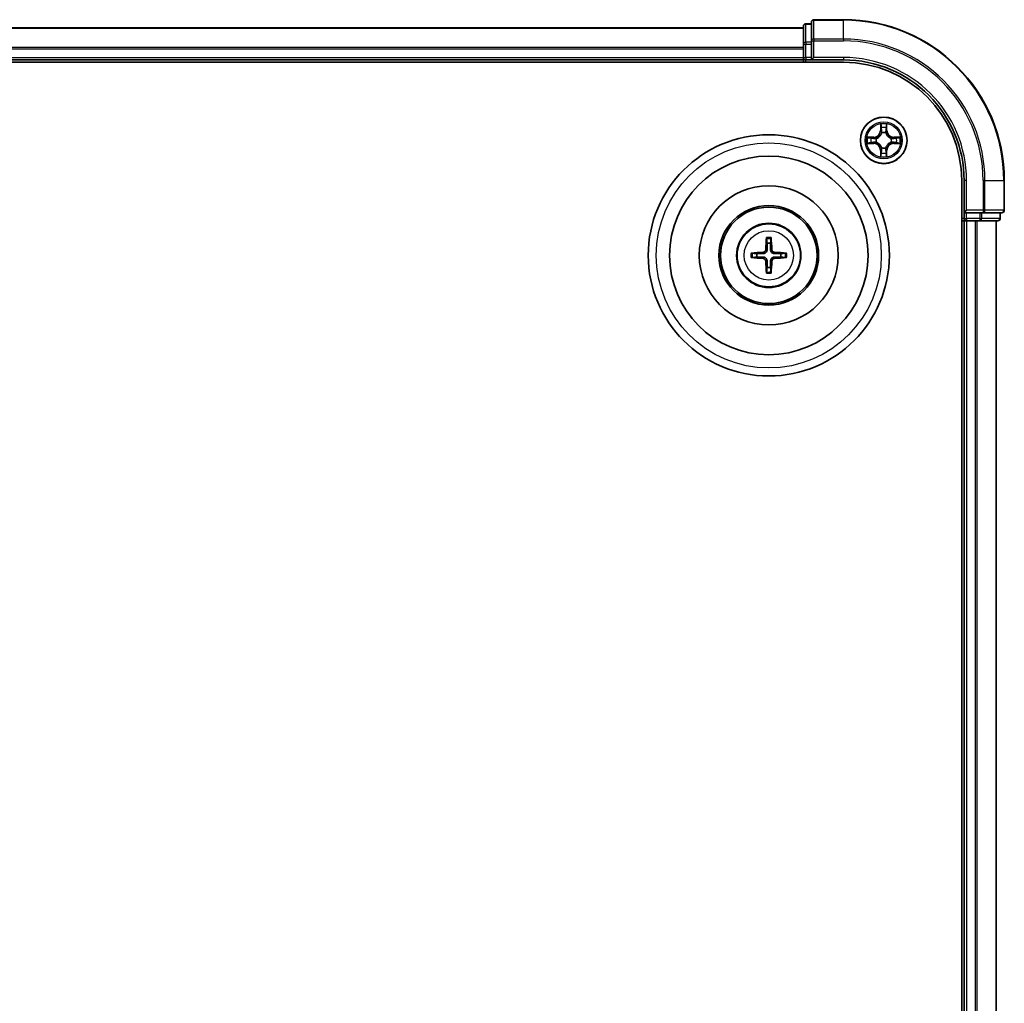
# Model space of a CAD drawing. Units: millimetres. Extents: x 0 to 5589, y 0 to 1264.
# Drawn here: x 1744 to 1867, y 739 to 862 of the extents above; entities that cross this region are included whole.
import ezdxf

# ---------------------------------------------------------------- set-up
doc = ezdxf.new("R2010")
doc.units = ezdxf.units.MM
doc.header["$LTSCALE"] = 0.666667
doc.layers.add('Visible (ISO)', color=7, linetype='Continuous', lineweight=35)
doc.layers.add('Visible Narrow (ISO)', color=7, linetype='Continuous', lineweight=25)

msp = doc.modelspace()

# ---------------------------------------------------------------- linework, layer by layer
at = {"layer": 'Visible (ISO)'}
for p, q in [((1842.6475, 861.3612), (1842.6475, 859.0207)), ((1846.6475, 861.6612), (1842.9475, 861.6612)), ((1641.6475, 860.6612), (1841.6475, 860.6612)), ((1841.6475, 860.8612), (1841.6475, 858.6198)), ((1842.6475, 861.1612), (1841.9475, 861.1612)), ((1842.6475, 859.0207), (1842.6475, 858.6198)), ((1841.6475, 858.6198), (1841.6475, 858.2443)), ((1841.6475, 858.0207), (1841.6475, 858.2443)), ((1841.6475, 858.0207), (1841.6475, 856.9612)), ((1842.6475, 856.9612), (1842.6475, 858.6198)), ((1636.6475, 856.3612), (1846.6475, 856.3612)), ((1641.6475, 856.6612), (1841.6475, 856.6612)), ((1841.6475, 856.6612), (1841.6475, 856.9612)), ((1841.6475, 856.6612), (1841.6475, 856.3612)), ((1841.9475, 856.6612), (1842.6475, 856.6612)), ((1842.6475, 856.6612), (1842.9475, 856.9612)), ((1842.6475, 856.9612), (1842.6475, 856.6612)), ((1842.6475, 856.6612), (1846.6475, 856.6612)), ((1861.3475, 841.6612), (1861.3475, 631.6612)), ((1861.6475, 841.6612), (1861.6475, 837.6612)), ((1866.6475, 837.9612), (1866.6475, 841.6612)), ((1861.9475, 837.9612), (1861.6475, 837.6612)), ((1861.6475, 837.6612), (1861.6475, 836.9612)), ((1861.6475, 837.6612), (1861.9475, 837.6612)), ((1863.6061, 837.6612), (1861.9475, 837.6612)), ((1863.6061, 837.6612), (1864.007, 837.6612)), ((1864.007, 837.6612), (1866.3475, 837.6612)), ((1866.1475, 836.9612), (1866.1475, 837.6612)), ((1861.3475, 836.6612), (1861.6475, 836.6612)), ((1861.6475, 836.6612), (1861.6475, 636.6612)), ((1861.9475, 836.6612), (1861.6475, 836.6612)), ((1861.9475, 836.6612), (1863.007, 836.6612)), ((1863.2306, 836.6612), (1863.007, 836.6612)), ((1863.2306, 836.6612), (1863.6061, 836.6612)), ((1863.6061, 836.6612), (1865.8475, 836.6612)), ((1865.6475, 836.6612), (1865.6475, 636.6612))]:
    msp.add_line(p, q, dxfattribs=at)
for centre, radius in [((1851.6475, 846.6612), 2.9), ((1837.3475, 832.3612), 15), ((1837.3475, 832.3612), 12.35), ((1837.3475, 832.3612), 8.65), ((1837.3475, 832.3612), 6.2), ((1837.3475, 832.3612), 6), ((1837.3475, 832.3612), 4)]:
    msp.add_circle(centre, radius, dxfattribs=at)
for centre, radius, start, end in [((1842.9475, 861.3612), 0.3, 90, 180), ((1846.6475, 841.6612), 20, 0, 90), ((1841.9475, 860.8612), 0.3, 90, 180), ((1841.9475, 856.9612), 0.3, 180, 270), ((1846.6475, 841.6612), 15, 0, 90), ((1846.6475, 841.6612), 14.7, 0, 90), ((1851.6475, 846.6612), 1.2295, 102.936595, 102.938396), ((1851.6475, 846.6612), 1.2295, 100.812717, 100.813267), ((1851.6475, 846.6612), 1.2295, 79.186733, 79.187283), ((1851.6475, 846.6612), 1.2295, 77.061604, 77.063405), ((1851.6475, 846.6612), 1.2295, 169.186733, 169.187283), ((1851.6475, 846.6612), 1.2295, 167.061604, 167.063405), ((1851.6475, 846.6612), 1.2295, 12.936595, 12.938396), ((1851.6475, 846.6612), 1.2295, 10.812717, 10.813267), ((1851.6475, 846.6612), 1.2295, 190.812717, 190.813267), ((1851.6475, 846.6612), 1.2295, 192.936595, 192.938396), ((1851.6475, 846.6612), 1.2295, 257.061604, 257.063405), ((1851.6475, 846.6612), 1.2295, 259.186733, 259.187283), ((1851.6475, 846.6612), 1.2295, 280.812717, 280.813267), ((1851.6475, 846.6612), 1.2295, 282.936595, 282.938396), ((1851.6475, 846.6612), 1.2295, 347.061604, 347.063405), ((1851.6475, 846.6612), 1.2295, 349.186733, 349.187283), ((1866.3475, 837.9612), 0.3, 270, 0), ((1861.9475, 836.9612), 0.3, 180, 270), ((1865.8475, 836.9612), 0.3, 270, 0), ((1837.3475, 832.3612), 1.5014, 81.889702, 98.110298), ((1837.3475, 832.3612), 1.5014, 171.889702, 188.110298), ((1837.3475, 832.3612), 1.5014, 351.889702, 8.110298), ((1837.3475, 832.3612), 1.5014, 261.889702, 278.110298)]:
    msp.add_arc(centre, radius, start, end, dxfattribs=at)
for centre, major_axis, start_param, end_param in [((1837.4871, 832.354), (-0.3328, -6.49), 4.36827571, 4.60726001), ((1837.2079, 832.354), (-0.3328, 6.49), 4.81751795, 5.05650225), ((1837.3547, 832.2215), (-6.49, -0.3328), 4.81751795, 5.05650225), ((1837.3547, 832.5008), (6.49, -0.3328), 4.36827571, 4.60726001), ((1837.3403, 832.2215), (-6.49, 0.3328), 4.36827571, 4.60726001), ((1837.3403, 832.5008), (6.49, 0.3328), 4.81751795, 5.05650225), ((1837.4871, 832.3683), (0.3328, -6.49), 4.81751795, 5.05650225), ((1837.2079, 832.3683), (0.3328, 6.49), 4.36827571, 4.60726001)]:
    msp.add_ellipse(centre, major_axis=major_axis, ratio=0.08715574, start_param=start_param, end_param=end_param, dxfattribs=at)
for points, knots in [([(1851.347, 848.4199), (1851.3449, 848.5012), (1851.2989, 848.5924), (1851.2579, 848.682), (1851.2575, 848.683), (1851.2571, 848.6839)], [0, 0, 0, 0, 0.0320559737, 0.0320559737, 0.0323943032, 0.0323943032, 0.0323943032, 0.0323943032]), ([(1851.2571, 848.6839), (1851.2573, 848.6829), (1851.2575, 848.6818), (1851.2597, 848.6714), (1851.2616, 848.662), (1851.2636, 848.6526)], [-0.03239430317, -0.03239430317, -0.03239430317, -0.03239430317, -0.03205597372, -0.03205597372, -0.02897275834, -0.02897275834, -0.02897275834, -0.02897275834]), ([(1852.038, 848.6839), (1852.0375, 848.683), (1852.0371, 848.682), (1852.0363, 848.6804), (1852.036, 848.6798), (1852.0357, 848.6791)], [-0.000338329447, -0.000338329447, -0.000338329447, -0.000338329447, 0, 0, 0.000241517914, 0.000241517914, 0.000241517914, 0.000241517914]), ([(1852.0369, 848.6787), (1852.037, 848.6794), (1852.0372, 848.6801), (1852.0375, 848.6818), (1852.0377, 848.6829), (1852.038, 848.6839)], [-0.000230599076, -0.000230599076, -0.000230599076, -0.000230599076, 0, 0, 0.000338329447, 0.000338329447, 0.000338329447, 0.000338329447]), ([(1849.63, 847.0505), (1849.6293, 847.0507), (1849.6286, 847.0508), (1849.6268, 847.0512), (1849.6258, 847.0514), (1849.6248, 847.0516)], [-0.000230599076, -0.000230599076, -0.000230599076, -0.000230599076, 0, 0, 0.000338329447, 0.000338329447, 0.000338329447, 0.000338329447]), ([(1849.6248, 847.0516), (1849.6257, 847.0512), (1849.6267, 847.0508), (1849.6283, 847.05), (1849.6289, 847.0497), (1849.6296, 847.0494)], [-0.000338329447, -0.000338329447, -0.000338329447, -0.000338329447, 0, 0, 0.000241517914, 0.000241517914, 0.000241517914, 0.000241517914]), ([(1853.4062, 846.9617), (1853.4876, 846.9638), (1853.5788, 847.0097), (1853.6684, 847.0508), (1853.6693, 847.0512), (1853.6702, 847.0516)], [0, 0, 0, 0, 0.0320559737, 0.0320559737, 0.0323943032, 0.0323943032, 0.0323943032, 0.0323943032]), ([(1853.6702, 847.0516), (1853.6692, 847.0514), (1853.6682, 847.0512), (1853.6578, 847.049), (1853.6483, 847.047), (1853.6389, 847.0451)], [-0.03239430317, -0.03239430317, -0.03239430317, -0.03239430317, -0.03205597372, -0.03205597372, -0.02897275834, -0.02897275834, -0.02897275834, -0.02897275834]), ([(1849.8888, 846.3606), (1849.8074, 846.3586), (1849.7162, 846.3126), (1849.6267, 846.2716), (1849.6257, 846.2712), (1849.6248, 846.2707)], [0, 0, 0, 0, 0.0320559737, 0.0320559737, 0.0323943032, 0.0323943032, 0.0323943032, 0.0323943032]), ([(1849.6248, 846.2707), (1849.6258, 846.2709), (1849.6268, 846.2712), (1849.6373, 846.2733), (1849.6467, 846.2753), (1849.6561, 846.2773)], [-0.03239430317, -0.03239430317, -0.03239430317, -0.03239430317, -0.03205597372, -0.03205597372, -0.02897275834, -0.02897275834, -0.02897275834, -0.02897275834]), ([(1853.665, 846.2718), (1853.6657, 846.2717), (1853.6664, 846.2715), (1853.6682, 846.2712), (1853.6692, 846.2709), (1853.6702, 846.2707)], [-0.000230599076, -0.000230599076, -0.000230599076, -0.000230599076, 0, 0, 0.000338329447, 0.000338329447, 0.000338329447, 0.000338329447]), ([(1853.6702, 846.2707), (1853.6693, 846.2712), (1853.6684, 846.2716), (1853.6668, 846.2723), (1853.6661, 846.2726), (1853.6654, 846.2729)], [-0.000338329447, -0.000338329447, -0.000338329447, -0.000338329447, 0, 0, 0.000241517914, 0.000241517914, 0.000241517914, 0.000241517914]), ([(1851.2581, 844.6436), (1851.258, 844.6429), (1851.2579, 844.6422), (1851.2575, 844.6405), (1851.2573, 844.6395), (1851.2571, 844.6385)], [-0.000230599076, -0.000230599076, -0.000230599076, -0.000230599076, 0, 0, 0.000338329447, 0.000338329447, 0.000338329447, 0.000338329447]), ([(1851.2571, 844.6385), (1851.2575, 844.6394), (1851.2579, 844.6403), (1851.2587, 844.6419), (1851.259, 844.6426), (1851.2593, 844.6433)], [-0.000338329447, -0.000338329447, -0.000338329447, -0.000338329447, 0, 0, 0.000241517914, 0.000241517914, 0.000241517914, 0.000241517914]), ([(1851.948, 844.9025), (1851.9501, 844.8211), (1851.9961, 844.7299), (1852.0371, 844.6403), (1852.0375, 844.6394), (1852.038, 844.6385)], [0, 0, 0, 0, 0.0320559737, 0.0320559737, 0.0323943032, 0.0323943032, 0.0323943032, 0.0323943032]), ([(1852.038, 844.6385), (1852.0377, 844.6395), (1852.0375, 844.6405), (1852.0353, 844.6509), (1852.0334, 844.6603), (1852.0314, 844.6698)], [-0.03239430317, -0.03239430317, -0.03239430317, -0.03239430317, -0.03205597372, -0.03205597372, -0.02897275834, -0.02897275834, -0.02897275834, -0.02897275834]), ([(1837.0643, 834.4149), (1837.0636, 834.4209), (1837.063, 834.4292), (1837.0623, 834.449), (1837.0622, 834.4644), (1837.0626, 834.4932), (1837.0632, 834.5117), (1837.0648, 834.5412), (1837.0658, 834.5572), (1837.0669, 834.5708)], [0.0427285558, 0.0427285558, 0.0427285558, 0.0427285558, 0.0464696768, 0.0464696768, 0.0511089018, 0.0511089018, 0.0558160505, 0.0558160505, 0.05997866, 0.05997866, 0.05997866, 0.05997866]), ([(1837.6281, 834.5708), (1837.6292, 834.5572), (1837.6303, 834.5412), (1837.6318, 834.5117), (1837.6324, 834.4932), (1837.6328, 834.4644), (1837.6327, 834.449), (1837.632, 834.4292), (1837.6314, 834.4209), (1837.6307, 834.4149)], [0.0145600729, 0.0145600729, 0.0145600729, 0.0145600729, 0.0187226824, 0.0187226824, 0.0234298311, 0.0234298311, 0.0280690561, 0.0280690561, 0.0318101771, 0.0318101771, 0.0318101771, 0.0318101771]), ([(1836.9595, 833.0639), (1836.957, 833.0225), (1836.9462, 832.9788), (1836.908, 832.8991), (1836.8805, 832.8631), (1836.8187, 832.8072), (1836.7801, 832.7835), (1836.7081, 832.7575), (1836.676, 832.7511), (1836.6448, 832.7491)], [-0.2036008779, -0.2036008779, -0.2036008779, -0.2036008779, -0.1911010993, -0.1911010993, -0.1786013208, -0.1786013208, -0.1660772065, -0.1660772065, -0.1569242716, -0.1569242716, -0.1569242716, -0.1569242716]), ([(1837.1311, 833.0551), (1837.1299, 833.0108), (1837.1243, 832.9663), (1837.103, 832.8901), (1837.0876, 832.8518), (1837.0461, 832.7795), (1837.0198, 832.7455), (1836.9632, 832.6889), (1836.9291, 832.6626), (1836.8568, 832.6211), (1836.8186, 832.6057), (1836.7423, 832.5844), (1836.6978, 832.5787), (1836.6536, 832.5776)], [-0.0904759453, -0.0904759453, -0.0904759453, -0.0904759453, -0.0767442635, -0.0767442635, -0.0647330986, -0.0647330986, -0.0527219337, -0.0527219337, -0.0407107688, -0.0407107688, -0.028699604, -0.028699604, -0.0149679222, -0.0149679222, -0.0149679222, -0.0149679222]), ([(1838.0414, 832.5776), (1837.9972, 832.5787), (1837.9527, 832.5844), (1837.8764, 832.6057), (1837.8382, 832.6211), (1837.7659, 832.6626), (1837.7318, 832.6889), (1837.6752, 832.7455), (1837.6489, 832.7795), (1837.6074, 832.8518), (1837.592, 832.8901), (1837.5707, 832.9663), (1837.5651, 833.0108), (1837.5639, 833.0551)], [-0.0904759453, -0.0904759453, -0.0904759453, -0.0904759453, -0.0767442635, -0.0767442635, -0.0647330986, -0.0647330986, -0.0527219337, -0.0527219337, -0.0407107688, -0.0407107688, -0.028699604, -0.028699604, -0.0149679222, -0.0149679222, -0.0149679222, -0.0149679222]), ([(1838.0502, 832.7491), (1838.0089, 832.7516), (1837.9651, 832.7625), (1837.8854, 832.8007), (1837.8495, 832.8282), (1837.7935, 832.89), (1837.7698, 832.9286), (1837.7438, 833.0006), (1837.7375, 833.0327), (1837.7355, 833.0639)], [-0.2036008625, -0.2036008625, -0.2036008625, -0.2036008625, -0.191101084, -0.191101084, -0.1786013054, -0.1786013054, -0.1660771911, -0.1660771911, -0.1569242563, -0.1569242563, -0.1569242563, -0.1569242563]), ([(1835.1379, 832.6417), (1835.1514, 832.6429), (1835.1675, 832.6439), (1835.197, 832.6454), (1835.2155, 832.6461), (1835.2442, 832.6465), (1835.2597, 832.6464), (1835.2794, 832.6457), (1835.2878, 832.6451), (1835.2938, 832.6444)], [0.0145600729, 0.0145600729, 0.0145600729, 0.0145600729, 0.0187226824, 0.0187226824, 0.0234298311, 0.0234298311, 0.0280690561, 0.0280690561, 0.0318101771, 0.0318101771, 0.0318101771, 0.0318101771]), ([(1835.2938, 832.078), (1835.2878, 832.0773), (1835.2794, 832.0767), (1835.2597, 832.076), (1835.2442, 832.0758), (1835.2155, 832.0763), (1835.197, 832.0769), (1835.1675, 832.0784), (1835.1514, 832.0795), (1835.1379, 832.0806)], [0.0427285558, 0.0427285558, 0.0427285558, 0.0427285558, 0.0464696768, 0.0464696768, 0.0511089018, 0.0511089018, 0.0558160505, 0.0558160505, 0.05997866, 0.05997866, 0.05997866, 0.05997866]), ([(1836.6448, 831.9732), (1836.6862, 831.9707), (1836.7299, 831.9599), (1836.8096, 831.9216), (1836.8455, 831.8942), (1836.9015, 831.8323), (1836.9252, 831.7938), (1836.9512, 831.7217), (1836.9575, 831.6897), (1836.9595, 831.6585)], [-0.2036008625, -0.2036008625, -0.2036008625, -0.2036008625, -0.191101084, -0.191101084, -0.1786013054, -0.1786013054, -0.1660771911, -0.1660771911, -0.1569242563, -0.1569242563, -0.1569242563, -0.1569242563]), ([(1836.6536, 832.1448), (1836.6978, 832.1436), (1836.7423, 832.138), (1836.8186, 832.1166), (1836.8568, 832.1013), (1836.9291, 832.0598), (1836.9632, 832.0335), (1837.0198, 831.9769), (1837.0461, 831.9428), (1837.0876, 831.8705), (1837.103, 831.8322), (1837.1243, 831.756), (1837.1299, 831.7115), (1837.1311, 831.6673)], [-0.0904759453, -0.0904759453, -0.0904759453, -0.0904759453, -0.0767442635, -0.0767442635, -0.0647330986, -0.0647330986, -0.0527219337, -0.0527219337, -0.0407107688, -0.0407107688, -0.028699604, -0.028699604, -0.0149679222, -0.0149679222, -0.0149679222, -0.0149679222]), ([(1837.5639, 831.6673), (1837.5651, 831.7115), (1837.5707, 831.756), (1837.592, 831.8322), (1837.6074, 831.8705), (1837.6489, 831.9428), (1837.6752, 831.9769), (1837.7318, 832.0335), (1837.7659, 832.0598), (1837.8382, 832.1013), (1837.8764, 832.1166), (1837.9527, 832.138), (1837.9972, 832.1436), (1838.0414, 832.1448)], [-0.0904759453, -0.0904759453, -0.0904759453, -0.0904759453, -0.0767442635, -0.0767442635, -0.0647330986, -0.0647330986, -0.0527219337, -0.0527219337, -0.0407107688, -0.0407107688, -0.028699604, -0.028699604, -0.0149679222, -0.0149679222, -0.0149679222, -0.0149679222]), ([(1837.7355, 831.6585), (1837.738, 831.6998), (1837.7488, 831.7436), (1837.787, 831.8233), (1837.8145, 831.8592), (1837.8764, 831.9151), (1837.9149, 831.9389), (1837.9869, 831.9649), (1838.019, 831.9712), (1838.0502, 831.9732)], [-0.2036008779, -0.2036008779, -0.2036008779, -0.2036008779, -0.1911010993, -0.1911010993, -0.1786013208, -0.1786013208, -0.1660772065, -0.1660772065, -0.1569242716, -0.1569242716, -0.1569242716, -0.1569242716]), ([(1839.4012, 832.6444), (1839.4072, 832.6451), (1839.4156, 832.6457), (1839.4353, 832.6464), (1839.4508, 832.6465), (1839.4796, 832.6461), (1839.498, 832.6454), (1839.5276, 832.6439), (1839.5436, 832.6429), (1839.5571, 832.6417)], [0.0427285558, 0.0427285558, 0.0427285558, 0.0427285558, 0.0464696768, 0.0464696768, 0.0511089018, 0.0511089018, 0.0558160505, 0.0558160505, 0.05997866, 0.05997866, 0.05997866, 0.05997866]), ([(1839.5571, 832.0806), (1839.5436, 832.0795), (1839.5276, 832.0784), (1839.498, 832.0769), (1839.4796, 832.0763), (1839.4508, 832.0758), (1839.4353, 832.076), (1839.4156, 832.0767), (1839.4072, 832.0773), (1839.4012, 832.078)], [0.0145600729, 0.0145600729, 0.0145600729, 0.0145600729, 0.0187226824, 0.0187226824, 0.0234298311, 0.0234298311, 0.0280690561, 0.0280690561, 0.0318101771, 0.0318101771, 0.0318101771, 0.0318101771]), ([(1837.0669, 830.1516), (1837.0658, 830.1651), (1837.0648, 830.1811), (1837.0632, 830.2107), (1837.0626, 830.2291), (1837.0622, 830.2579), (1837.0623, 830.2734), (1837.063, 830.2931), (1837.0636, 830.3015), (1837.0643, 830.3075)], [0.0145600729, 0.0145600729, 0.0145600729, 0.0145600729, 0.0187226824, 0.0187226824, 0.0234298311, 0.0234298311, 0.0280690561, 0.0280690561, 0.0318101771, 0.0318101771, 0.0318101771, 0.0318101771]), ([(1837.6307, 830.3075), (1837.6314, 830.3015), (1837.632, 830.2931), (1837.6327, 830.2734), (1837.6328, 830.2579), (1837.6324, 830.2291), (1837.6318, 830.2107), (1837.6303, 830.1811), (1837.6292, 830.1651), (1837.6281, 830.1516)], [0.0427285558, 0.0427285558, 0.0427285558, 0.0427285558, 0.0464696768, 0.0464696768, 0.0511089018, 0.0511089018, 0.0558160505, 0.0558160505, 0.05997866, 0.05997866, 0.05997866, 0.05997866])]:
    msp.add_open_spline(points, degree=3, knots=knots, dxfattribs=at)
for points in [[(1851.2636, 848.6526), (1851.2822, 848.564), (1851.3009, 848.4742), (1851.3018, 848.3936)], [(1853.6389, 847.0451), (1853.5504, 847.0264), (1853.4605, 847.0078), (1853.3799, 847.0069)], [(1849.6561, 846.2773), (1849.7447, 846.2959), (1849.8345, 846.3146), (1849.9151, 846.3155)], [(1852.0314, 844.6698), (1852.0128, 844.7583), (1851.9941, 844.8481), (1851.9932, 844.9288)]]:
    msp.add_open_spline(points, degree=3, dxfattribs=at)
for points, weights in [([(1837.0643, 834.4149), (1837.1057, 834.0858), (1837.1357, 833.8476)], [1.07090461894, 1.10005830607, 1.10095181051]), ([(1837.5593, 833.8476), (1837.5893, 834.0858), (1837.6307, 834.4149)], [1.1009518171, 1.10005831231, 1.07090462306]), ([(1837.1357, 833.8476), (1837.1329, 833.3123), (1837.1311, 833.0551)], [1, 1.44873413118, 1.8284082018]), ([(1837.5639, 833.0551), (1837.5621, 833.3123), (1837.5593, 833.8476)], [1.8284082018, 1.44873413118, 1]), ([(1835.8611, 832.573), (1835.6229, 832.603), (1835.2938, 832.6444)], [1.10095181958, 1.10005831466, 1.07090462461]), ([(1835.2938, 832.078), (1835.6229, 832.1194), (1835.8611, 832.1494)], [1.07090462204, 1.10005831076, 1.10095181546]), ([(1836.6536, 832.5776), (1836.3964, 832.5758), (1835.8611, 832.573)], [1.8284082018, 1.44873413118, 1]), ([(1835.8611, 832.1494), (1836.3964, 832.1466), (1836.6536, 832.1448)], [1, 1.44873413118, 1.8284082018]), ([(1838.8339, 832.573), (1838.2987, 832.5758), (1838.0414, 832.5776)], [1, 1.44873413118, 1.8284082018]), ([(1838.0414, 832.1448), (1838.2987, 832.1466), (1838.8339, 832.1494)], [1.8284082018, 1.44873413118, 1]), ([(1839.4012, 832.6444), (1839.0721, 832.603), (1838.8339, 832.573)], [1.07090462204, 1.10005831076, 1.10095181546]), ([(1838.8339, 832.1494), (1839.0721, 832.1194), (1839.4012, 832.078)], [1.10095181958, 1.10005831466, 1.07090462461]), ([(1837.1357, 830.8748), (1837.1057, 830.6366), (1837.0643, 830.3075)], [1.1009518171, 1.10005831231, 1.07090462306]), ([(1837.1311, 831.6673), (1837.1329, 831.41), (1837.1357, 830.8748)], [1.8284082018, 1.44873413118, 1]), ([(1837.5593, 830.8748), (1837.5621, 831.41), (1837.5639, 831.6673)], [1, 1.44873413118, 1.8284082018]), ([(1837.6307, 830.3075), (1837.5893, 830.6366), (1837.5593, 830.8748)], [1.07090461894, 1.10005830607, 1.10095181051])]:
    msp.add_rational_spline(points, weights, degree=2, dxfattribs=at)
at = {"layer": 'Visible Narrow (ISO)'}
for p, q in [((1842.9475, 861.6612), (1842.9475, 861.5916)), ((1842.9475, 859.2511), (1842.9475, 861.5916)), ((1842.9475, 861.5916), (1846.6475, 861.5916)), ((1846.6475, 861.5916), (1846.6475, 861.6612)), ((1846.6475, 859.2511), (1846.6475, 861.5916)), ((1641.6475, 860.5916), (1841.6475, 860.5916)), ((1841.9475, 861.1612), (1841.9475, 861.0916)), ((1841.9475, 858.8503), (1841.9475, 861.0916)), ((1841.9475, 861.0916), (1842.6475, 861.0916)), ((1841.9475, 858.8503), (1841.9475, 858.6198)), ((1842.6475, 858.8503), (1841.9475, 858.8503)), ((1842.6475, 859.0207), (1842.9475, 859.0207)), ((1842.9475, 859.2511), (1842.9475, 859.0207)), ((1846.6475, 859.2511), (1842.9475, 859.2511)), ((1842.9475, 856.9612), (1842.9475, 859.0207)), ((1842.9475, 859.0207), (1846.6475, 859.0207)), ((1846.6475, 859.2511), (1846.6475, 859.0207)), ((1641.6475, 858.2511), (1841.6475, 858.2511)), ((1641.6475, 858.0207), (1841.6475, 858.0207)), ((1841.6475, 858.6198), (1841.9475, 858.6198)), ((1841.9475, 856.9612), (1841.9475, 858.6198)), ((1841.9475, 858.6198), (1842.6475, 858.6198)), ((1641.6475, 856.9612), (1841.6475, 856.9612)), ((1841.6475, 856.9612), (1841.9475, 856.9612)), ((1841.9475, 856.9612), (1841.9475, 856.6612)), ((1842.6475, 856.9612), (1841.9475, 856.9612)), ((1841.9475, 856.3612), (1841.9475, 856.6612)), ((1846.6475, 856.9612), (1842.9475, 856.9612)), ((1846.6475, 856.9612), (1846.6475, 856.6612)), ((1851.2571, 848.6839), (1851.2435, 847.9044)), ((1851.2933, 847.9035), (1851.2435, 847.9044)), ((1851.2933, 847.9035), (1851.3018, 848.3936)), ((1851.2933, 847.9035), (1851.3659, 847.9022)), ((1851.3172, 848.2041), (1851.3659, 847.9022)), ((1851.9291, 847.9022), (1851.9778, 848.2041)), ((1852.0018, 847.9035), (1851.9291, 847.9022)), ((1851.9932, 848.3936), (1852.0018, 847.9035)), ((1852.0018, 847.9035), (1852.0516, 847.9044)), ((1852.0516, 847.9044), (1852.038, 848.6839)), ((1850.4043, 847.0652), (1849.6248, 847.0516)), ((1849.9151, 847.0069), (1850.4052, 847.0154)), ((1850.4064, 846.9428), (1850.1045, 846.9914)), ((1850.4052, 847.0154), (1850.4043, 847.0652)), ((1850.4052, 847.0154), (1850.4064, 846.9428)), ((1850.7106, 846.9077), (1850.7312, 846.9023)), ((1851.4064, 847.5775), (1851.401, 847.5981)), ((1851.894, 847.5981), (1851.8886, 847.5775)), ((1852.5638, 846.9023), (1852.5844, 846.9077)), ((1852.8898, 847.0154), (1852.8886, 846.9428)), ((1853.1905, 846.9914), (1852.8886, 846.9428)), ((1852.8898, 847.0154), (1852.8907, 847.0652)), ((1852.8898, 847.0154), (1853.3799, 847.0069)), ((1853.6702, 847.0516), (1852.8907, 847.0652)), ((1849.6248, 846.2707), (1850.4043, 846.2571)), ((1850.4052, 846.3069), (1849.9151, 846.3155)), ((1850.1045, 846.3309), (1850.4064, 846.3796)), ((1850.4052, 846.3069), (1850.4043, 846.2571)), ((1850.4052, 846.3069), (1850.4064, 846.3796)), ((1850.7312, 846.4201), (1850.7106, 846.4146)), ((1851.2933, 845.4188), (1851.2435, 845.418)), ((1851.2435, 845.418), (1851.2571, 844.6385)), ((1851.2933, 845.4188), (1851.3659, 845.4201)), ((1851.3018, 844.9288), (1851.2933, 845.4188)), ((1851.3659, 845.4201), (1851.3172, 845.1182)), ((1851.401, 845.7243), (1851.4064, 845.7449)), ((1851.8886, 845.7449), (1851.894, 845.7243)), ((1851.9778, 845.1182), (1851.9291, 845.4201)), ((1852.0018, 845.4188), (1851.9291, 845.4201)), ((1852.0018, 845.4188), (1851.9932, 844.9288)), ((1852.0018, 845.4188), (1852.0516, 845.418)), ((1852.038, 844.6385), (1852.0516, 845.418)), ((1852.5844, 846.4146), (1852.5638, 846.4201)), ((1852.8886, 846.3796), (1853.1905, 846.3309)), ((1852.8898, 846.3069), (1852.8886, 846.3796)), ((1853.3799, 846.3155), (1852.8898, 846.3069)), ((1852.8898, 846.3069), (1852.8907, 846.2571)), ((1852.8907, 846.2571), (1853.6702, 846.2707)), ((1861.9475, 841.6612), (1861.6475, 841.6612)), ((1861.9475, 837.9612), (1861.9475, 841.6612)), ((1864.007, 841.6612), (1864.007, 837.9612)), ((1864.2375, 841.6612), (1864.007, 841.6612)), ((1864.2375, 837.9612), (1864.2375, 841.6612)), ((1864.2375, 841.6612), (1866.578, 841.6612)), ((1866.578, 841.6612), (1866.578, 837.9612)), ((1866.578, 841.6612), (1866.6475, 841.6612)), ((1864.007, 837.9612), (1861.9475, 837.9612)), ((1864.007, 837.9612), (1864.007, 837.6612)), ((1864.007, 837.9612), (1864.2375, 837.9612)), ((1866.578, 837.9612), (1864.2375, 837.9612)), ((1866.578, 837.9612), (1866.6475, 837.9612)), ((1861.6475, 836.9612), (1861.3475, 836.9612)), ((1861.6475, 836.9612), (1861.9475, 836.9612)), ((1861.9475, 836.9612), (1861.9475, 837.6612)), ((1861.9475, 836.9612), (1861.9475, 836.6612)), ((1863.6061, 836.9612), (1861.9475, 836.9612)), ((1863.6061, 837.6612), (1863.6061, 836.9612)), ((1863.6061, 836.9612), (1863.6061, 836.6612)), ((1863.6061, 836.9612), (1863.8366, 836.9612)), ((1863.8366, 836.9612), (1863.8366, 837.6612)), ((1866.078, 836.9612), (1863.8366, 836.9612)), ((1866.078, 837.6612), (1866.078, 836.9612)), ((1866.078, 836.9612), (1866.1475, 836.9612)), ((1861.9475, 836.6612), (1861.9475, 636.6612)), ((1863.007, 836.6612), (1863.007, 636.6612)), ((1863.2375, 836.6612), (1863.2375, 636.6612)), ((1865.578, 836.6612), (1865.578, 636.6612)), ((1836.9595, 833.0639), (1837.1311, 833.0551)), ((1837.7355, 833.0639), (1837.5639, 833.0551)), ((1836.6448, 832.7491), (1836.6536, 832.5776)), ((1836.6448, 831.9732), (1836.6536, 832.1448)), ((1838.0502, 832.7491), (1838.0414, 832.5776)), ((1838.0502, 831.9732), (1838.0414, 832.1448)), ((1836.9595, 831.6585), (1837.1311, 831.6673)), ((1837.7355, 831.6585), (1837.5639, 831.6673))]:
    msp.add_line(p, q, dxfattribs=at)
for centre, radius in [((1851.6475, 846.6612), 2.8677), ((1851.6475, 846.6612), 2.3092), ((1851.6475, 846.6612), 2.1415), ((1837.3475, 832.3612), 14), ((1837.3475, 832.3612), 3.9074), ((1837.3475, 832.3612), 3.0689)]:
    msp.add_circle(centre, radius, dxfattribs=at)
for centre, radius, start, end in [((1846.6475, 841.6612), 19.9305, 0, 90), ((1846.6475, 841.6612), 17.59, 0, 90), ((1846.6475, 841.6612), 17.3595, 0, 90), ((1846.6475, 841.6612), 15.3, 0, 90), ((1850.3894, 847.9193), 0.8542, 271, 359), ((1850.3894, 847.9193), 0.904, 271, 359), ((1851.6475, 846.6612), 2.0601, 79.074582, 100.925418), ((1851.6475, 846.6612), 1.6122, 79.692479, 100.307521), ((1852.9056, 847.9193), 0.904, 181, 269), ((1852.9056, 847.9193), 0.8542, 181, 269), ((1851.6475, 846.6612), 2.0601, 169.074582, 190.925418), ((1851.6475, 846.6612), 1.6122, 169.692479, 190.307521), ((1851.6475, 846.6612), 0.9688, 165.258044, 194.741956), ((1851.6475, 846.6612), 0.9475, 165.258044, 194.741956), ((1851.6475, 846.6612), 0.9688, 75.258044, 104.741956), ((1851.6475, 846.6612), 0.9475, 75.258044, 104.741956), ((1851.6475, 846.6612), 0.9475, 345.258044, 14.741956), ((1851.6475, 846.6612), 0.9688, 345.258044, 14.741956), ((1851.6475, 846.6612), 1.6122, 349.692479, 10.307521), ((1851.6475, 846.6612), 2.0601, 349.074582, 10.925418), ((1850.3894, 845.4031), 0.8542, 1, 89), ((1850.3894, 845.4031), 0.904, 1, 89), ((1851.6475, 846.6612), 0.9688, 255.258044, 284.741956), ((1851.6475, 846.6612), 0.9475, 255.258044, 284.741956), ((1852.9056, 845.4031), 0.904, 91, 179), ((1852.9056, 845.4031), 0.8542, 91, 179), ((1851.6475, 846.6612), 2.0601, 259.074582, 280.925418), ((1851.6475, 846.6612), 1.6122, 259.692479, 280.307521), ((1837.3475, 832.3612), 2.0731, 82.149087, 97.850913), ((1837.3475, 832.3612), 2.2274, 82.76339, 97.23661), ((1837.3475, 832.3612), 2.2274, 172.76339, 187.23661), ((1837.3475, 832.3612), 2.0731, 172.149087, 187.850913), ((1837.3475, 832.3612), 2.0731, 352.149087, 7.850913), ((1837.3475, 832.3612), 2.2274, 352.76339, 7.23661), ((1837.3475, 832.3612), 2.0731, 262.149087, 277.850913), ((1837.3475, 832.3612), 2.2274, 262.76339, 277.23661)]:
    msp.add_arc(centre, radius, start, end, dxfattribs=at)
for centre, major_axis, ratio, start_param, end_param in [((1842.9475, 861.3612), (-0.3, 0), 0.76822128, 4.71238898, 6.28318531), ((1841.9475, 860.8612), (-0.3, 0), 0.76822128, 4.71238898, 6.28318531), ((1841.9475, 858.6198), (-0.3, 0), 0.76822128, 4.71238898, 6.28318531), ((1842.9475, 859.0207), (-0.3, 0), 0.76822128, 4.71238898, 6.28318531), ((1851.3516, 848.3927), (-0.05, -0.002), 0.54850665, 4.7835784, 6.17876057), ((1851.3367, 848.594), (-0.0019, -0.4402), 0.08673359, 5.18564759, 5.80090347), ((1851.3671, 848.2033), (-0.0494, -0.008), 0.89574018, 4.73044269, 6.08586581), ((1851.4157, 847.9014), (-0.0494, -0.008), 0.89572054, 4.73483766, 6.08588361), ((1851.8793, 847.9014), (0.0494, -0.008), 0.89572054, 0.1973017, 1.54834765), ((1851.928, 848.2033), (0.0494, -0.008), 0.89574018, 0.19731949, 1.55274262), ((1851.9434, 848.3927), (0.05, -0.002), 0.54850665, 0.10442473, 1.4996069), ((1851.9583, 848.594), (-0.0019, 0.4402), 0.08673359, 3.62387449, 4.23913037), ((1849.916, 846.9571), (0.002, 0.05), 0.54850665, 0.10442473, 1.4996069), ((1849.7146, 846.972), (-0.4402, -0.0019), 0.08673359, 3.62387449, 4.23913037), ((1850.1054, 846.9416), (0.008, 0.0494), 0.89574018, 0.19731949, 1.55274262), ((1850.4073, 846.893), (0.008, 0.0494), 0.89572054, 0.1973017, 1.54834765), ((1850.7539, 846.8963), (-0.0091, 0.0492), 0.87684641, 0.18229136, 1.17990219), ((1850.7539, 846.8963), (-0.0149, 0.0477), 0.41070123, 0.09573579, 1.31868747), ((1851.4124, 847.5548), (-0.0492, 0.0091), 0.87684642, 5.10328313, 6.10089396), ((1851.4124, 847.5548), (-0.0477, 0.0149), 0.41070123, 4.96449783, 6.18744952), ((1851.8826, 847.5548), (0.0477, 0.0149), 0.41070123, 0.09573579, 1.31868747), ((1851.8826, 847.5548), (0.0492, 0.0091), 0.87684641, 0.18229136, 1.17990219), ((1852.5411, 846.8963), (0.0091, 0.0492), 0.87684642, 5.10328313, 6.10089396), ((1852.5411, 846.8963), (0.0149, 0.0477), 0.41070123, 4.96449783, 6.18744952), ((1852.8877, 846.893), (-0.008, 0.0494), 0.89572054, 4.73483766, 6.08588361), ((1853.5804, 846.972), (-0.4402, 0.0019), 0.08673359, 5.18564759, 5.80090347), ((1853.1896, 846.9416), (-0.008, 0.0494), 0.89574018, 4.73044269, 6.08586581), ((1853.379, 846.9571), (-0.002, 0.05), 0.54850665, 4.7835784, 6.17876057), ((1849.916, 846.3653), (0.002, -0.05), 0.54850665, 4.7835784, 6.17876057), ((1849.7146, 846.3503), (-0.4402, 0.0019), 0.08673359, 2.04405494, 2.65931081), ((1850.1054, 846.3807), (0.008, -0.0494), 0.89574018, 4.73044269, 6.08586581), ((1850.4073, 846.4294), (0.008, -0.0494), 0.89572054, 4.73483766, 6.08588361), ((1850.7539, 846.426), (-0.0091, -0.0492), 0.87684642, 5.10328313, 6.10089396), ((1850.7539, 846.426), (-0.0149, -0.0477), 0.41070123, 4.96449783, 6.18744952), ((1851.4124, 845.7676), (-0.0492, -0.0091), 0.87684641, 0.18229136, 1.17990219), ((1851.4124, 845.7676), (-0.0477, -0.0149), 0.41070123, 0.09573579, 1.31868747), ((1851.4157, 845.421), (-0.0494, 0.008), 0.89572054, 0.1973017, 1.54834765), ((1851.8793, 845.421), (0.0494, 0.008), 0.89572054, 4.73483766, 6.08588361), ((1851.8826, 845.7676), (0.0477, -0.0149), 0.41070123, 4.96449783, 6.18744952), ((1851.8826, 845.7676), (0.0492, -0.0091), 0.87684642, 5.10328313, 6.10089396), ((1852.5411, 846.426), (0.0149, -0.0477), 0.41070123, 0.09573579, 1.31868747), ((1852.5411, 846.426), (0.0091, -0.0492), 0.87684641, 0.18229136, 1.17990219), ((1852.8877, 846.4294), (-0.008, -0.0494), 0.89572054, 0.1973017, 1.54834765), ((1853.1896, 846.3807), (-0.008, -0.0494), 0.89574018, 0.19731949, 1.55274262), ((1853.5804, 846.3503), (-0.4402, -0.0019), 0.08673359, 0.48228184, 1.09753772), ((1853.379, 846.3653), (-0.002, -0.05), 0.54850665, 0.10442473, 1.4996069), ((1851.3367, 844.7283), (-0.0019, 0.4402), 0.08673359, 0.48228184, 1.09753772), ((1851.3516, 844.9297), (-0.05, 0.002), 0.54850665, 0.10442473, 1.4996069), ((1851.3671, 845.1191), (-0.0494, 0.008), 0.89574018, 0.19731949, 1.55274262), ((1851.928, 845.1191), (0.0494, 0.008), 0.89574018, 4.73044269, 6.08586581), ((1851.9434, 844.9297), (0.05, 0.002), 0.54850665, 4.7835784, 6.17876057), ((1851.9583, 844.7283), (-0.0019, -0.4402), 0.08673359, 2.04405494, 2.65931081), ((1864.007, 837.9612), (0, -0.3), 0.76822128, 0, 1.57079633), ((1866.3475, 837.9612), (0, -0.3), 0.76822128, 0, 1.57079633), ((1863.6061, 836.9612), (0, -0.3), 0.76822128, 0, 1.57079633), ((1865.8475, 836.9612), (0, -0.3), 0.76822128, 0, 1.57079633)]:
    msp.add_ellipse(centre, major_axis=major_axis, ratio=ratio, start_param=start_param, end_param=end_param, dxfattribs=at)
for points in [[(1851.359, 848.2473), (1851.3529, 848.2859), (1851.3488, 848.3463), (1851.347, 848.4199)], [(1851.4075, 847.9454), (1851.3913, 848.046), (1851.3752, 848.1467), (1851.359, 848.2473)], [(1851.3659, 847.9022), (1851.384, 847.7958), (1851.3858, 847.6868), (1851.3655, 847.5715)], [(1851.401, 847.5981), (1851.4256, 847.7192), (1851.4254, 847.8335), (1851.4075, 847.9454)], [(1851.8876, 847.9454), (1851.8696, 847.8335), (1851.8694, 847.7192), (1851.894, 847.5981)], [(1851.936, 848.2473), (1851.9198, 848.1467), (1851.9037, 848.046), (1851.8876, 847.9454)], [(1851.9296, 847.5715), (1851.9092, 847.6868), (1851.911, 847.7958), (1851.9291, 847.9022)], [(1851.948, 848.4199), (1851.9462, 848.3463), (1851.9421, 848.2859), (1851.936, 848.2473)], [(1852.0357, 848.6791), (1851.9954, 848.5911), (1851.9501, 848.5006), (1851.948, 848.4199)], [(1851.9932, 848.3936), (1851.9942, 848.4821), (1852.0166, 848.5818), (1852.0369, 848.6787)], [(1849.6296, 847.0494), (1849.7176, 847.009), (1849.808, 846.9637), (1849.8888, 846.9617)], [(1849.9151, 847.0069), (1849.8265, 847.0079), (1849.7269, 847.0303), (1849.63, 847.0505)], [(1849.8888, 846.9617), (1849.9624, 846.9599), (1850.0228, 846.9558), (1850.0613, 846.9496)], [(1850.0613, 846.9496), (1850.162, 846.9335), (1850.2626, 846.9173), (1850.3633, 846.9012)], [(1850.3633, 846.9012), (1850.4752, 846.8833), (1850.5895, 846.8831), (1850.7106, 846.9077)], [(1850.7372, 846.9432), (1850.6219, 846.9229), (1850.5129, 846.9247), (1850.4064, 846.9428)], [(1852.8886, 846.9428), (1852.7821, 846.9247), (1852.6731, 846.9229), (1852.5578, 846.9432)], [(1852.5844, 846.9077), (1852.7056, 846.8831), (1852.8198, 846.8833), (1852.9317, 846.9012)], [(1852.9317, 846.9012), (1853.0324, 846.9173), (1853.133, 846.9335), (1853.2337, 846.9496)], [(1853.2337, 846.9496), (1853.2722, 846.9558), (1853.3326, 846.9599), (1853.4062, 846.9617)], [(1850.0613, 846.3727), (1850.0228, 846.3666), (1849.9624, 846.3625), (1849.8888, 846.3606)], [(1850.3633, 846.4211), (1850.2626, 846.405), (1850.162, 846.3889), (1850.0613, 846.3727)], [(1850.7106, 846.4146), (1850.5895, 846.4393), (1850.4752, 846.4391), (1850.3633, 846.4211)], [(1850.4064, 846.3796), (1850.5129, 846.3977), (1850.6219, 846.3994), (1850.7372, 846.3791)], [(1851.359, 845.075), (1851.3752, 845.1757), (1851.3913, 845.2763), (1851.4075, 845.377)], [(1851.3655, 845.7509), (1851.3858, 845.6356), (1851.384, 845.5266), (1851.3659, 845.4201)], [(1851.4075, 845.377), (1851.4254, 845.4889), (1851.4256, 845.6031), (1851.401, 845.7243)], [(1851.894, 845.7243), (1851.8694, 845.6031), (1851.8696, 845.4889), (1851.8876, 845.377)], [(1851.8876, 845.377), (1851.9037, 845.2763), (1851.9198, 845.1757), (1851.936, 845.075)], [(1851.9291, 845.4201), (1851.911, 845.5266), (1851.9092, 845.6356), (1851.9296, 845.7509)], [(1852.5578, 846.3791), (1852.6731, 846.3994), (1852.7821, 846.3977), (1852.8886, 846.3796)], [(1852.9317, 846.4211), (1852.8198, 846.4391), (1852.7056, 846.4393), (1852.5844, 846.4146)], [(1853.2337, 846.3727), (1853.133, 846.3889), (1853.0324, 846.405), (1852.9317, 846.4211)], [(1853.4062, 846.3606), (1853.3326, 846.3625), (1853.2722, 846.3666), (1853.2337, 846.3727)], [(1853.3799, 846.3155), (1853.4685, 846.3145), (1853.5681, 846.2921), (1853.665, 846.2718)], [(1853.6654, 846.2729), (1853.5774, 846.3133), (1853.487, 846.3586), (1853.4062, 846.3606)], [(1851.3018, 844.9288), (1851.3008, 844.8402), (1851.2784, 844.7405), (1851.2581, 844.6436)], [(1851.2593, 844.6433), (1851.2996, 844.7313), (1851.3449, 844.8217), (1851.347, 844.9025)], [(1851.347, 844.9025), (1851.3488, 844.976), (1851.3529, 845.0365), (1851.359, 845.075)], [(1851.936, 845.075), (1851.9421, 845.0365), (1851.9462, 844.976), (1851.948, 844.9025)]]:
    msp.add_open_spline(points, degree=3, dxfattribs=at)
for points, knots in [([(1850.7312, 846.9023), (1850.8152, 846.9296), (1850.981, 847.0066), (1851.1923, 847.1901), (1851.3323, 847.3902), (1851.3859, 847.5144), (1851.4064, 847.5775)], [-0.174866013, -0.174866013, -0.174866013, -0.174866013, -0.145995309, -0.117124605, -0.095471577, -0.073818549, -0.073818549, -0.073818549, -0.073818549]), ([(1851.3655, 847.5715), (1851.3468, 847.5115), (1851.298, 847.3934), (1851.1708, 847.2056), (1850.9747, 847.038), (1850.8171, 846.968), (1850.7372, 846.9432)], [0.073818549, 0.073818549, 0.073818549, 0.073818549, 0.095471577, 0.117124605, 0.145995309, 0.174866013, 0.174866013, 0.174866013, 0.174866013]), ([(1851.8886, 847.5775), (1851.9159, 847.4934), (1851.9929, 847.3277), (1852.1764, 847.1164), (1852.3765, 846.9764), (1852.5008, 846.9228), (1852.5638, 846.9023)], [-0.174866013, -0.174866013, -0.174866013, -0.174866013, -0.145995309, -0.117124605, -0.095471577, -0.073818549, -0.073818549, -0.073818549, -0.073818549]), ([(1852.5578, 846.9432), (1852.4979, 846.9618), (1852.3798, 847.0107), (1852.1919, 847.1379), (1852.0243, 847.3339), (1851.9544, 847.4915), (1851.9296, 847.5715)], [0.073818549, 0.073818549, 0.073818549, 0.073818549, 0.095471577, 0.117124605, 0.145995309, 0.174866013, 0.174866013, 0.174866013, 0.174866013]), ([(1851.4064, 845.7449), (1851.3791, 845.8289), (1851.3021, 845.9947), (1851.1186, 846.206), (1850.9185, 846.3459), (1850.7942, 846.3996), (1850.7312, 846.4201)], [-0.174866013, -0.174866013, -0.174866013, -0.174866013, -0.145995309, -0.117124605, -0.095471577, -0.073818549, -0.073818549, -0.073818549, -0.073818549]), ([(1850.7372, 846.3791), (1850.7971, 846.3605), (1850.9153, 846.3116), (1851.1031, 846.1844), (1851.2707, 845.9884), (1851.3406, 845.8308), (1851.3655, 845.7509)], [0.073818549, 0.073818549, 0.073818549, 0.073818549, 0.095471577, 0.117124605, 0.145995309, 0.174866013, 0.174866013, 0.174866013, 0.174866013]), ([(1852.5638, 846.4201), (1852.4798, 846.3928), (1852.314, 846.3158), (1852.1027, 846.1323), (1851.9628, 845.9322), (1851.9091, 845.8079), (1851.8886, 845.7449)], [-0.174866013, -0.174866013, -0.174866013, -0.174866013, -0.145995309, -0.117124605, -0.095471577, -0.073818549, -0.073818549, -0.073818549, -0.073818549]), ([(1851.9296, 845.7509), (1851.9482, 845.8108), (1851.9971, 845.9289), (1852.1242, 846.1168), (1852.3203, 846.2844), (1852.4779, 846.3543), (1852.5578, 846.3791)], [0.073818549, 0.073818549, 0.073818549, 0.073818549, 0.095471577, 0.117124605, 0.145995309, 0.174866013, 0.174866013, 0.174866013, 0.174866013])]:
    msp.add_open_spline(points, degree=3, knots=knots, dxfattribs=at)

doc.saveas('drawing.dxf')
